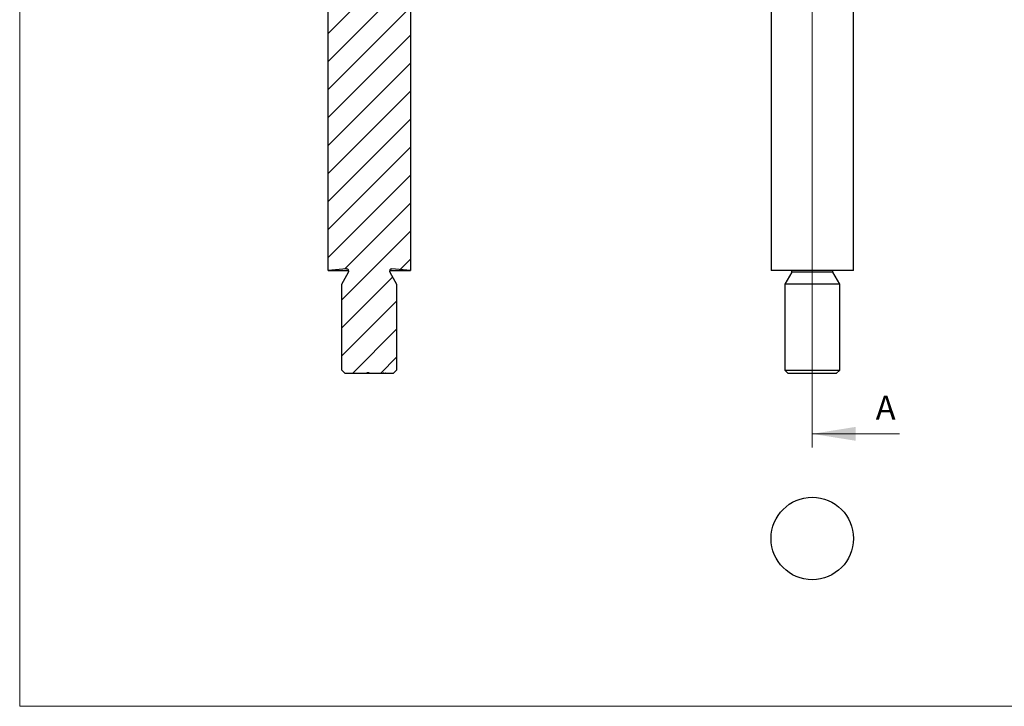
# Model space of a CAD drawing. Units: millimetres. Extents: x 5 to 292, y 5 to 205.
# Drawn here: x 5 to 149, y 5 to 105 of the extents above; entities that cross this region are included whole.
import ezdxf

# ---------------------------------------------------------------- set-up
doc = ezdxf.new("R2010")
doc.units = ezdxf.units.MM
doc.styles.add('SLDTEXTSTYLE0', font='TXT', dxfattribs={"width": 0.75})

msp = doc.modelspace()

# ---------------------------------------------------------------- hatches: boundary and pattern name
at = {"linetype": 'Continuous', "lineweight": 18}
h = msp.add_hatch(dxfattribs=at)
h.set_pattern_fill('LINE', scale=0.9091, angle=45, style=0)
edge = h.paths.add_edge_path(flags=0)
edge.add_line((51.94, 53.98), (52.44, 53.48))
edge.add_line((52.44, 53.48), (55.58, 53.48))
edge.add_line((55.58, 53.48), (55.58, 53.58))
edge.add_line((55.58, 53.58), (55.94, 53.58))
edge.add_line((55.94, 53.58), (55.94, 53.48))
edge.add_line((55.94, 53.48), (57.78, 53.48))
edge.add_line((57.78, 53.48), (57.78, 53.58))
edge.add_line((57.78, 53.58), (57.83, 53.58))
edge.add_line((57.83, 53.58), (57.83, 53.48))
edge.add_line((57.83, 53.48), (57.99, 53.48))
edge.add_line((57.99, 53.48), (57.99, 53.58))
edge.add_line((57.99, 53.58), (58.06, 53.58))
edge.add_line((58.06, 53.58), (58.06, 53.48))
edge.add_line((58.06, 53.48), (58.28, 53.48))
edge.add_line((58.28, 53.48), (58.28, 53.58))
edge.add_line((58.28, 53.58), (58.33, 53.58))
edge.add_line((58.33, 53.58), (58.33, 53.48))
edge.add_line((58.33, 53.48), (59.44, 53.48))
edge.add_line((59.44, 53.48), (59.94, 53.98))
edge.add_line((59.94, 53.98), (59.94, 66.48))
edge.add_line((59.94, 66.48), (58.94, 68.22))
edge.add_arc((59.23, 68.38), 0.336, 85, 210, ccw=False)
edge.add_line((59.26, 68.72), (61.94, 68.48))
edge.add_line((61.94, 68.48), (61.94, 168.48))
edge.add_line((61.94, 168.48), (49.94, 168.48))
edge.add_line((49.94, 168.48), (49.94, 68.48))
edge.add_line((49.94, 68.48), (52.62, 68.72))
edge.add_arc((52.65, 68.38), 0.336, -30, 95, ccw=False)
edge.add_line((52.94, 68.22), (51.94, 66.48))
edge.add_line((51.94, 66.48), (51.94, 53.98))

# ---------------------------------------------------------------- linework, layer by layer
at = {"color": 7, "linetype": 'Continuous', "lineweight": 18}
for p, q in [((5, 205), (5, 5)), ((120.51, 174.21), (120.51, 42.68)), ((133.21, 44.68), (120.51, 44.68)), ((5, 5), (292, 5))]:
    msp.add_line(p, q, dxfattribs=at)
at = {"color": 7, "linetype": 'Continuous', "lineweight": 25}
for p, q in [((49.94, 68.48), (49.94, 168.48)), ((61.94, 168.48), (61.94, 68.48)), ((114.51, 168.48), (114.51, 68.48)), ((126.51, 68.48), (126.51, 168.48)), ((52.62, 68.72), (49.94, 68.48)), ((49.94, 68.48), (52.97, 68.48)), ((51.94, 66.48), (52.94, 68.22)), ((52.62, 68.72), (52.68, 68.72)), ((58.91, 68.48), (61.94, 68.48)), ((58.94, 68.22), (59.94, 66.48)), ((59.2, 68.72), (59.26, 68.72)), ((61.94, 68.48), (59.26, 68.72)), ((126.51, 68.48), (114.51, 68.48)), ((117.51, 68.22), (116.51, 66.48)), ((124.51, 66.48), (123.51, 68.22)), ((51.94, 53.98), (51.94, 66.48)), ((59.94, 66.48), (59.94, 53.98)), ((116.51, 66.48), (116.51, 53.98)), ((124.51, 66.48), (116.51, 66.48)), ((124.51, 53.98), (124.51, 66.48)), ((52.44, 53.48), (51.94, 53.98)), ((55.58, 53.48), (52.44, 53.48)), ((55.58, 53.58), (55.58, 53.48)), ((55.94, 53.58), (55.58, 53.58)), ((55.59, 53.58), (55.59, 53.48)), ((55.74, 53.58), (55.74, 53.48)), ((55.94, 53.48), (55.74, 53.48)), ((55.94, 53.48), (55.94, 53.58)), ((57.78, 53.48), (55.94, 53.48)), ((57.78, 53.58), (57.78, 53.48)), ((57.78, 53.58), (57.83, 53.58)), ((57.83, 53.58), (57.83, 53.48)), ((57.83, 53.48), (57.83, 53.58)), ((57.99, 53.48), (57.83, 53.48)), ((57.99, 53.58), (57.99, 53.48)), ((57.99, 53.58), (58.06, 53.58)), ((58, 53.58), (58, 53.48)), ((58.05, 53.48), (58, 53.48)), ((58.05, 53.58), (58.05, 53.48)), ((58.06, 53.48), (58.06, 53.58)), ((58.28, 53.48), (58.06, 53.48)), ((58.28, 53.58), (58.28, 53.48)), ((58.28, 53.58), (58.28, 53.48)), ((58.28, 53.58), (58.33, 53.58)), ((58.33, 53.48), (58.33, 53.58)), ((59.44, 53.48), (58.33, 53.48)), ((59.94, 53.98), (59.44, 53.48)), ((116.51, 53.98), (117.01, 53.48)), ((116.51, 53.98), (124.51, 53.98)), ((124.01, 53.48), (117.01, 53.48)), ((124.01, 53.48), (124.51, 53.98))]:
    msp.add_line(p, q, dxfattribs=at)
at = {"color": 8, "linetype": 'Continuous', "lineweight": 25}
msp.add_line((123.51, 68.22), (117.51, 68.22), dxfattribs=at)
at = {"color": 7, "linetype": 'Continuous', "lineweight": 25}
msp.add_circle((120.51, 29.44), 6, dxfattribs=at)
for centre, start, end in [((52.65, 68.38), 330, 95), ((59.23, 68.38), 85, 210), ((117.22, 68.38), 330, 17.335), ((123.8, 68.38), 162.665, 210)]:
    msp.add_arc(centre, 0.336, start, end, dxfattribs=at)
for points, knots in [([(55.59, 53.48), (55.59, 53.48), (55.58, 53.48), (55.58, 53.48), (55.58, 53.48)], [0, 0, 0, 0, 0.452598, 1, 1, 1, 1]), ([(55.74, 53.48), (55.73, 53.48), (55.72, 53.48), (55.71, 53.48), (55.69, 53.48), (55.68, 53.48), (55.67, 53.48), (55.66, 53.48), (55.65, 53.48), (55.64, 53.48), (55.63, 53.48), (55.62, 53.48), (55.61, 53.48), (55.61, 53.48), (55.6, 53.48), (55.59, 53.48), (55.59, 53.48), (55.59, 53.48), (55.59, 53.48)], [0, 0, 0, 0, 0.08253, 0.158779, 0.227738, 0.289946, 0.345499, 0.393896, 0.436374, 0.472122, 0.536384, 0.599078, 0.661948, 0.726311, 0.791771, 0.858647, 0.927305, 1, 1, 1, 1]), ([(57.82, 53.48), (57.81, 53.48), (57.8, 53.48), (57.78, 53.48), (57.78, 53.48), (57.78, 53.48)], [0, 0, 0, 0, 0.130521, 0.565076, 1, 1, 1, 1]), ([(57.83, 53.48), (57.83, 53.48), (57.83, 53.48), (57.83, 53.48), (57.83, 53.48), (57.83, 53.48)], [0.8000189, 0.8000189, 0.8000189, 0.8000189, 0.8523227, 0.9249285, 1, 1, 1, 1]), ([(58, 53.48), (58, 53.48), (58, 53.48), (58, 53.48), (57.99, 53.48), (57.99, 53.48), (57.99, 53.48)], [0, 0, 0, 0, 0.1101656, 0.2157873, 0.3180274, 0.3352063, 0.3352063, 0.3352063, 0.3352063]), ([(58.06, 53.48), (58.06, 53.48), (58.06, 53.48), (58.06, 53.48), (58.06, 53.48), (58.06, 53.48), (58.05, 53.48), (58.05, 53.48)], [0.7311336, 0.7311336, 0.7311336, 0.7311336, 0.7446875, 0.8014918, 0.8628577, 0.9293284, 1, 1, 1, 1]), ([(58.28, 53.48), (58.28, 53.48), (58.28, 53.48), (58.28, 53.48), (58.28, 53.48), (58.28, 53.48)], [0, 0, 0, 0, 0.0760717, 0.1487517, 0.1590753, 0.1590753, 0.1590753, 0.1590753]), ([(58.33, 53.48), (58.33, 53.48), (58.33, 53.48), (58.3, 53.48), (58.29, 53.48)], [0, 0, 0, 0, 0.617544, 1, 1, 1, 1])]:
    msp.add_open_spline(points, degree=3, knots=knots, dxfattribs=at)
at = {"color": 7, "linetype": 'Continuous', "lineweight": 18}
msp.add_solid([(120.51, 44.68), (126.86, 43.67), (126.86, 45.7)], dxfattribs=at)

# ---------------------------------------------------------------- texts
at = {"color": 7, "linetype": 'Continuous', "insert": (129.76, 50.24), "char_height": 3.5, "attachment_point": 1, "style": 'SLDTEXTSTYLE0'}
msp.add_mtext('A', dxfattribs=at)

doc.saveas('drawing.dxf')
